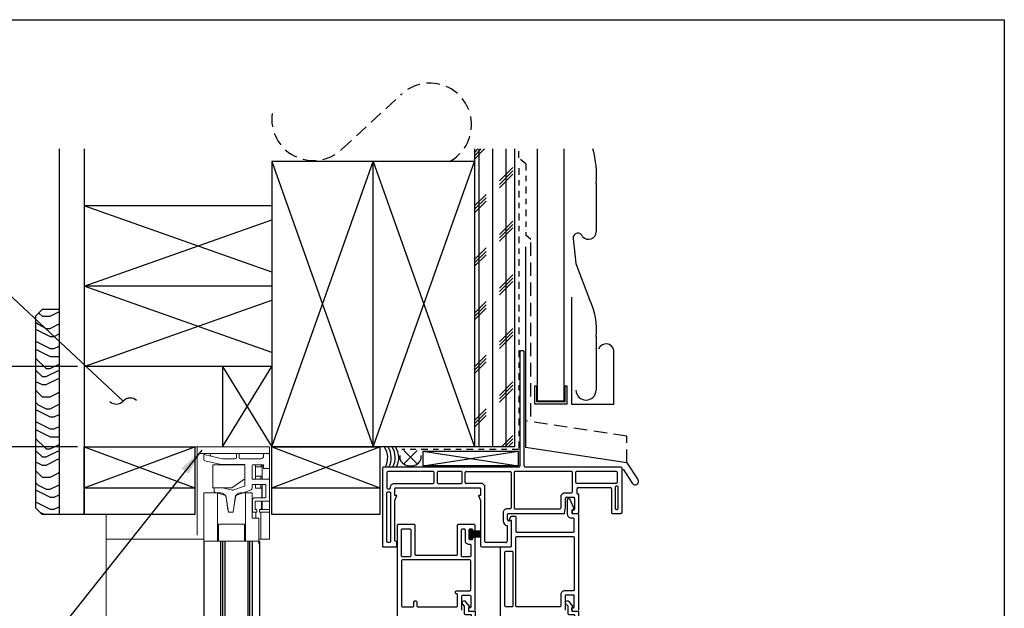
# Model space of a CAD drawing. Units: inches. Extents: x 268574 to 268695, y -309419 to -309381.
# Drawn here: x 268621 to 268639, y -309392 to -309381 of the extents above; entities that cross this region are included whole.
import ezdxf

# ---------------------------------------------------------------- set-up
doc = ezdxf.new("R2010")
doc.units = ezdxf.units.IN
doc.header["$MEASUREMENT"] = 0
doc.header["$PDMODE"] = 35
doc.header["$PDSIZE"] = 0.000315
for name, pattern in [('DASHDOT2', [0.5, 0.25, -0.125, 0, -0.125]), ('DASHED', [0.75, 0.5, -0.25]), ('HIDDEN', [0.375, 0.25, -0.125]), ('HIDDENX2', [0.75, 0.5, -0.25])]:
    doc.linetypes.add(name, pattern=pattern)
doc.layers.get('DEFPOINTS').update_dxf_attribs({"linetype": 'CONTINUOUS'})
for name, color, linetype in [('DIMENSIONS', 12, 'CONTINUOUS'), ('E-wall', 12, 'CONTINUOUS'), ('EXISTING', 1, 'DASHED'), ('FLASHING 6', 52, 'CONTINUOUS'), ('GENERAL CONSTRUCTION DARK', 253, 'CONTINUOUS'), ('GENERAL CONSTRUCTION LIGHT', 251, 'CONTINUOUS'), ('HIDDEN', 8, 'HIDDEN'), ('OUTLINE', 3, 'CONTINUOUS'), ('SA MEMBRANE 6', 32, 'DASHDOT2'), ('TYVEK 3', 11, 'HIDDENX2'), ('VV-LIGHT', 252, 'CONTINUOUS')]:
    doc.layers.add(name, color=color, linetype=linetype)
doc.styles.get("Standard").update_dxf_attribs({"font": 'arial.ttf'})
doc.dimstyles.new('3-1', dxfattribs={"dimscale": 4, "dimtxt": 0.09375, "dimasz": 0.125, "dimexe": 0.0625, "dimexo": 0.03125, "dimgap": 0.09375, "dimtad": 1, "dimdec": 5, "dimzin": 0, "dimdsep": 46, "dimlunit": 4, "dimtxsty": 'Standard', "dimcen": 0.09375, "dimclrt": 2, "dimadec": 0, "dimazin": 0, "dimtfac": 1, "dimtdec": 5, "dimtofl": 0, "dimtmove": 0, "dimatfit": 3, "dimfxl": 1, "dimfrac": 2, "dimtolj": 1, "dimtzin": 0, "dimarcsym": 0})

# ---------------------------------------------------------------- blocks, each defined once
blk = doc.blocks.new('*D18')
at = {"layer": 'DEFPOINTS', "color": 0, "transparency": 16777216}
for p in [(268621.723, -309387.336), (268619.279, -309388.836), (268621.723, -309388.836)]:
    blk.add_point(p, dxfattribs=at)
at = {"layer": 'DIMENSIONS', "color": 0, "lineweight": -2, "transparency": 16777216}
for p, q in [((268619.279, -309386.836), (268619.279, -309386.336)), ((268621.598, -309387.336), (268619.029, -309387.336)), ((268621.598, -309388.836), (268619.029, -309388.836)), ((268619.279, -309389.336), (268619.279, -309393.738))]:
    blk.add_line(p, q, dxfattribs=at)
at = {"layer": 'DIMENSIONS', "color": 0, "transparency": 16777216}
for points in [[(268619.196, -309386.836), (268619.362, -309386.836), (268619.279, -309387.336)], [(268619.196, -309389.336), (268619.362, -309389.336), (268619.279, -309388.836)]]:
    blk.add_solid(points, dxfattribs=at)
at = {"layer": 'DIMENSIONS', "color": 2, "transparency": 16777216, "insert": (268618.661, -309391.787), "char_height": 0.375, "attachment_point": 5, "rotation": 90}
blk.add_mtext('\\A1;1 1/2" [38mm]', dxfattribs=at)

msp = doc.modelspace()

# ---------------------------------------------------------------- hatches: boundary and pattern name
at = {"layer": 'GENERAL CONSTRUCTION LIGHT'}
h = msp.add_hatch(dxfattribs=at)
h.set_pattern_fill('CORK', color=252, scale=2, angle=90, style=0)
h.set_pattern_definition([(90, (292772.09216, -315704.3736), (-0.25, -1e-16), []), (225, (292772.21716, -315704.2486), (0.5, -0.5), [0.353553392, -0.353553392]), (225, (292772.21716, -315704.1861), (0.5, -0.5), [0.353553392, -0.353553392]), (225, (292772.21716, -315704.1236), (0.5, -0.5), [0.353553392, -0.353553392])])
h.paths.add_polyline_path([(268629.751249, -309383.274774), (268629.001249, -309383.274774), (268629.001249, -309388.835715), (268629.751249, -309388.835715)])
h = msp.add_hatch(dxfattribs=at)
h.set_pattern_fill('LEGNO3', color=252, scale=1.5, angle=-90, style=0, pattern_type=2)
h.set_pattern_definition([(360, (268657.985, -309530.2488), (1.5, -1.5), [0.075, -1.425]), (360, (268656.935, -309530.3988), (1.5, -1.5), [0.15, -1.35]), (360, (268657.91, -309530.4738), (1.5, -1.5), [0.075, -1.425]), (360, (268657.01, -309530.6238), (1.5, -1.5), [0.075, -1.425]), (360, (268657.91, -309530.6988), (1.5, -1.5), [0.075, -1.425]), (360, (268657.085, -309530.7738), (1.5, -1.5), [0.075, -1.425]), (360, (268657.91, -309530.8488), (1.5, -1.5), [0.075, -1.425]), (360, (268657.085, -309530.9988), (1.5, -1.5), [0.075, -0.825, 0.075, -0.525]), (360, (268657.085, -309531.1488), (1.5, -1.5), [0.15, -0.75, 0.075, -0.525]), (360, (268657.01, -309531.3738), (1.5, -1.5), [0.075, -0.225, 0.075, -0.6, 0.075, -0.45]), (360, (268656.935, -309531.5238), (1.5, -1.5), [0.075, -0.3, 0.15, -0.975]), (360, (268657.91, -309531.5988), (1.5, -1.5), [0.075, -1.425]), (360, (268656.935, -309531.6738), (1.5, -1.5), [0.075, -0.375, 0.075, -0.975]), (315, (268656.785, -309530.2488), (-4e-16, -1.5), [0.212132, -1.909189]), (315, (268658.06, -309530.2488), (-4e-16, -1.5), [0.424264, -1.697056]), (315, (268658.06, -309530.9988), (-4e-16, -1.5), [0.106065, -2.015255]), (315, (268656.785, -309531.1488), (-4e-16, -1.5), [0.318198, -1.803122]), (315, (268658.06, -309531.1488), (-4e-16, -1.5), [0.53033, -1.59099]), (315, (268658.06, -309531.3738), (-4e-16, -1.5), [0.318198, -1.803122]), (45, (268657.76, -309531.5238), (1.5, -1e-16), [0.106065, -2.015255]), (45, (268657.235, -309530.3238), (1.5, -1e-16), [0.212132, -1.909189]), (45, (268657.31, -309530.9238), (1.5, -1e-16), [0.212132, -1.909189]), (45, (268657.76, -309530.6238), (1.5, -1e-16), [0.212132, -1.909189]), (45, (268657.685, -309531.2238), (1.5, -1e-16), [0.212132, -1.909189]), (45, (268657.76, -309531.3738), (1.5, -1e-16), [0.318198, -1.803122]), (45, (268657.385, -309530.4738), (1.5, -1e-16), [0.318198, -1.803122]), (45, (268657.61, -309530.5488), (1.5, -1e-16), [0.318198, -1.803122]), (45, (268657.385, -309531.0738), (1.5, -1e-16), [0.318198, -1.803122]), (45, (268657.535, -309531.1488), (1.5, -1e-16), [0.318198, -1.803122]), (333.43495, (268656.86, -309530.5488), (1.5, -6e-10), [0.167705, -3.186397]), (333.43495, (268657.985, -309530.4738), (1.5, -6e-10), [0.67082, -2.683282]), (333.43495, (268657.985, -309530.6988), (1.5, -6e-10), [0.67082, -2.683282]), (333.43495, (268657.985, -309530.8488), (1.5, -6e-10), [0.670821, -1.005, 0.335415, -1.342866]), (333.43495, (268658.135, -309531.0738), (1.5, -6e-10), [0.167705, -3.186397]), (333.43495, (268656.785, -309531.5988), (1.5, -6e-10), [0.167705, -3.186397]), (333.43495, (268657.985, -309531.5988), (1.5, -6e-10), [0.33541, -3.018692]), (26.56505, (268657.61, -309530.2488), (1.5, 6e-10), [0.33541, -3.018692]), (26.56505, (268657.085, -309530.6238), (1.5, 6e-10), [0.33541, -3.018692]), (26.56505, (268657.085, -309530.3988), (1.5, 6e-10), [0.167705, -3.186392]), (26.56505, (268657.16, -309530.7738), (1.5, 6e-10), [0.503115, -2.850987]), (26.56505, (268657.46, -309530.7738), (1.5, 6e-10), [0.33541, -3.018692]), (26.56505, (268657.61, -309530.8488), (1.5, 6e-10), [0.33541, -3.018692]), (26.56505, (268657.16, -309530.9988), (1.5, 6e-10), [0.167705, -3.186392]), (26.56505, (268657.235, -309531.1488), (1.5, 6e-10), [0.167705, -3.186392]), (26.56505, (268657.835, -309531.4488), (1.5, 6e-10), [0.167705, -3.186392]), (26.56505, (268657.76, -309530.9238), (1.5, 6e-10), [0.167705, -3.186392]), (26.56505, (268657.085, -309531.3738), (1.5, 6e-10), [0.503115, -2.850987]), (26.56505, (268657.01, -309531.5238), (1.5, 6e-10), [0.33541, -3.018692]), (26.56505, (268657.835, -309531.0738), (1.5, 6e-10), [0.1677, -1.5093, 0.1677, -1.509402]), (26.56505, (268657.385, -309531.3738), (1.5, 6e-10), [0.33541, -3.018692]), (26.56505, (268657.46, -309531.5238), (1.5, 6e-10), [0.33541, -3.018692]), (26.56505, (268657.01, -309531.6738), (1.5, 6e-10), [0.33541, -3.018692]), (26.56505, (268657.46, -309531.6738), (1.5, 6e-10), [0.33541, -3.018692])])
h.paths.add_polyline_path([(268620.814372, -309386.398215), (268620.939372, -309386.273215), (268621.251872, -309386.273215), (268621.251872, -309390.097215), (268621.119368, -309390.097215), (268620.939372, -309390.097215), (268620.814372, -309389.972215)])

# ---------------------------------------------------------------- linework, layer by layer
at = {"layer": 'DEFPOINTS'}
msp.add_lwpolyline([(268574.282167, -309380.863548), (268638.886009, -309380.863548), (268638.886009, -309418.597901), (268574.282167, -309418.597901)], close=True, dxfattribs=at)
at = {"layer": 'DIMENSIONS'}
for p, q in [((268629.001249, -309383.510687), (268625.223046, -309383.510687)), ((268624.301564, -309387.335715), (268625.223046, -309388.835715)), ((268624.301564, -309388.835715), (268625.223046, -309387.335715)), ((268621.723046, -309388.835715), (268623.784038, -309389.597215)), ((268621.723046, -309389.597215), (268623.784038, -309388.835715)), ((268625.223046, -309389.597215), (268627.234044, -309388.835715)), ((268625.223046, -309388.835715), (268627.234044, -309389.597215))]:
    msp.add_line(p, q, dxfattribs=at)
for points in [[(268621.723046, -309388.835715), (268623.784038, -309388.835715), (268623.784038, -309390.097215), (268621.723046, -309390.097215)], [(268625.223046, -309388.835715), (268627.234044, -309388.835715), (268627.234044, -309390.097215), (268625.223046, -309390.097215)]]:
    msp.add_lwpolyline(points, close=True, dxfattribs=at)
at = {"layer": 'E-wall'}
for p, q in [((268621.251872, -309383.274774), (268621.251872, -309390.097215)), ((268621.723046, -309383.274774), (268621.723046, -309390.097215)), ((268629.001249, -309383.274774), (268629.001249, -309388.835715)), ((268629.751249, -309383.274774), (268629.751249, -309388.835715)), ((268630.17637, -309387.980793), (268630.17637, -309383.274774)), ((268630.67637, -309387.980793), (268630.67637, -309383.274774)), ((268625.223046, -309388.835715), (268627.112148, -309383.510687)), ((268625.223046, -309383.510687), (268627.112148, -309388.835715)), ((268625.223046, -309383.510687), (268625.223046, -309388.835715)), ((268627.112148, -309388.835715), (268627.112148, -309383.510687)), ((268627.112148, -309388.835715), (268629.001249, -309383.510687)), ((268627.112148, -309383.510687), (268629.001249, -309388.835715)), ((268629.001249, -309383.510687), (268629.001249, -309388.835715)), ((268631.270177, -309383.91745), (268631.270177, -309384.819954)), ((268625.223046, -309384.335715), (268621.723046, -309384.335715)), ((268625.223046, -309385.571708), (268621.723046, -309384.335715)), ((268621.723046, -309385.835715), (268625.223046, -309384.599723)), ((268630.842627, -309384.944954), (268630.893315, -309385.410938)), ((268630.893315, -309385.410938), (268631.147469, -309386.08594)), ((268625.223046, -309385.835715), (268621.723046, -309385.835715)), ((268625.223046, -309387.071708), (268621.723046, -309385.835715)), ((268621.723046, -309387.335715), (268625.223046, -309386.099723)), ((268620.939372, -309386.273215), (268620.814372, -309386.398215)), ((268620.814372, -309386.398215), (268620.814372, -309389.972215)), ((268621.251872, -309386.273215), (268620.939372, -309386.273215)), ((268631.270177, -309386.775704), (268631.270177, -309387.7742)), ((268625.223046, -309387.335715), (268621.723046, -309387.335715)), ((268624.301564, -309387.335715), (268624.301564, -309388.835715)), ((268629.751249, -309388.835715), (268625.223046, -309388.835715)), ((268621.723046, -309389.597215), (268623.784038, -309389.597215)), ((268625.223046, -309389.597215), (268627.234044, -309389.597215)), ((268620.939372, -309390.097215), (268620.814372, -309389.972215)), ((268621.251872, -309390.097215), (268620.939372, -309390.097215)), ((268621.723046, -309390.097215), (268621.251872, -309390.097215))]:
    msp.add_line(p, q, dxfattribs=at)
msp.add_lwpolyline([(268630.812622, -309386.038935), (268630.812622, -309388.038935), (268631.601087, -309388.038935), (268631.601087, -309387.038935, 0.787507237), (268631.318556, -309387.008964, -9.914190692)], format="xyb", dxfattribs=at)
for centre, radius, start, end in [((268629.528612, -309383.749647), 1.74963, 354.4964389, 15.7483925), ((268630.933131, -309384.937376), 0.090822, 16.5799577, 184.7858547), ((268631.12843, -309384.819954), 0.141747, 220.2078187, 0), ((268630.054759, -309386.636128), 1.223406, 353.4489801, 26.7256049), ((268631.082677, -309387.7742), 0.1875, 180, 0)]:
    msp.add_arc(centre, radius, start, end, dxfattribs=at)
at = {"layer": 'EXISTING', "linetype": 'Continuous', "ltscale": 0.5}
msp.add_line((268630.67637, -309387.980793), (268630.17637, -309387.980793), dxfattribs=at)
at = {"layer": 'EXISTING', "color": 252, "ltscale": 0.5}
msp.add_lwpolyline([(268625.226943, -309382.611572, 0.702810574), (268626.52297, -309383.286821), (268627.643646, -309382.253424, -1.138075331), (268628.533501, -309383.510687)], format="xyb", dxfattribs=at)
at = {"layer": 'FLASHING 6', "color": 2}
for p, q in [((268629.956289, -309385.099721), (268629.956289, -309388.844243)), ((268631.845811, -309389.131759), (268629.956289, -309388.844243)), ((268631.845811, -309389.131759), (268632.050983, -309389.445653)), ((268631.774609, -309389.251293), (268631.946352, -309389.514044))]:
    msp.add_line(p, q, dxfattribs=at)
msp.add_arc((268631.998668, -309389.479849), 0.0625, 213.170027, 33.170027, dxfattribs=at)
at = {"layer": 'GENERAL CONSTRUCTION DARK'}
for p, q in [((268629.848641, -309387.06452), (268629.848641, -309389.190715)), ((268629.910638, -309387.045156), (268629.868638, -309387.045156)), ((268629.930642, -309389.190715), (268629.930642, -309387.06452)), ((268627.610632, -309388.99564), (268627.607071, -309389.026837)), ((268628.009685, -309389.026837), (268628.006123, -309388.99564)), ((268628.047702, -309389.189251), (268629.819395, -309388.913112)), ((268628.047702, -309388.913112), (268629.819395, -309389.189251)), ((268627.607071, -309389.026837), (268627.611586, -309389.066387)), ((268627.611586, -309389.066387), (268627.634582, -309389.108288)), ((268627.634582, -309389.108288), (268627.656137, -309389.132219)), ((268627.656137, -309389.132219), (268627.681683, -309389.151363)), ((268627.681683, -309389.151363), (268627.708826, -309389.168912)), ((268627.708826, -309389.168912), (268627.740759, -309389.18008)), ((268627.740759, -309389.18008), (268627.77349, -309389.186462)), ((268627.843266, -309389.186462), (268627.875997, -309389.18008)), ((268627.875997, -309389.18008), (268627.90793, -309389.168912)), ((268627.90793, -309389.168912), (268627.954952, -309389.13851)), ((268627.954952, -309389.13851), (268627.982174, -309389.108288)), ((268627.982174, -309389.108288), (268627.995745, -309389.08356)), ((268627.995745, -309389.08356), (268628.006123, -309389.058034)), ((268628.006123, -309389.058034), (268628.009685, -309389.026837)), ((268627.284044, -309389.230716), (268627.284044, -309390.700214)), ((268629.828642, -309389.210715), (268627.304044, -309389.210715)), ((268627.77349, -309389.186462), (268627.808378, -309389.189158)), ((268627.808378, -309389.189158), (268627.843266, -309389.186462)), ((268628.829073, -309389.498216), (268628.829073, -309389.312715)), ((268628.849073, -309389.292714), (268629.665568, -309389.292714)), ((268629.685569, -309389.312715), (268629.685569, -309389.973215)), ((268630.277151, -309389.210715), (268629.95064, -309389.210715)), ((268631.734161, -309389.210715), (268630.277153, -309389.210715)), ((268631.754162, -309390.055214), (268631.754162, -309389.230714)), ((268629.153042, -309389.518214), (268628.849073, -309389.518214)), ((268629.198042, -309389.563214), (268629.153042, -309389.518214)), ((268627.516044, -309389.740214), (268627.516044, -309389.620215)), ((268627.536045, -309389.600215), (268629.096044, -309389.600215)), ((268629.116041, -309389.620215), (268629.116041, -309389.740214)), ((268629.198042, -309390.598215), (268629.198042, -309389.563214)), ((268630.915161, -309389.704591), (268630.915161, -309389.615214)), ((268630.940934, -309389.714621), (268630.925161, -309389.714591)), ((268630.935161, -309389.595214), (268631.53516, -309389.595214)), ((268630.950161, -309390.055214), (268630.950161, -309389.724591)), ((268631.55516, -309389.615214), (268631.55516, -309390.055214)), ((268627.516044, -309389.834214), (268627.551042, -309389.740214)), ((268627.551042, -309389.740214), (268627.516044, -309389.740214)), ((268627.516044, -309390.585215), (268627.516044, -309389.834214)), ((268629.116041, -309389.740214), (268629.076042, -309389.740214)), ((268629.076042, -309389.740214), (268629.116041, -309389.834214)), ((268629.116041, -309389.834214), (268629.116041, -309390.680214)), ((268630.700161, -309389.966477), (268630.700161, -309389.795215)), ((268630.720161, -309389.775214), (268630.848159, -309389.775214)), ((268630.86816, -309389.795215), (268630.86816, -309389.995215)), ((268629.538164, -309390.062458), (268629.538164, -309390.217624)), ((268629.671147, -309389.992457), (268629.608164, -309389.992457)), ((268629.620163, -309390.196088), (268629.620163, -309390.095214)), ((268629.640163, -309390.075214), (268630.680984, -309390.075214)), ((268630.680984, -309390.075214), (268630.700161, -309389.966477)), ((268630.848159, -309390.015215), (268630.825161, -309390.015215)), ((268630.825161, -309390.015215), (268630.825161, -309390.055215)), ((268630.845161, -309390.075214), (268630.860161, -309390.075214)), ((268630.860161, -309390.075214), (268630.93016, -309390.075214)), ((268631.575161, -309390.075214), (268631.734161, -309390.075214)), ((268629.695163, -309390.211352), (268629.641906, -309390.216011)), ((268629.695163, -309390.680214), (268629.695163, -309390.211352)), ((268629.116041, -309390.40565), (268628.956901, -309390.40565)), ((268629.116041, -309390.421663), (268628.956901, -309390.421663)), ((268629.116041, -309390.43747), (268628.956901, -309390.43747)), ((268629.116041, -309390.451225), (268628.956901, -309390.451225)), ((268629.116041, -309390.469495), (268628.956901, -309390.469495)), ((268629.613159, -309390.30232), (268629.613159, -309390.588214)), ((268627.551042, -309390.605214), (268627.516044, -309390.585215)), ((268627.551042, -309390.680215), (268627.551042, -309390.605214)), ((268629.116041, -309390.487561), (268628.956901, -309390.487561)), ((268629.116041, -309390.50809), (268628.956901, -309390.50809)), ((268629.116041, -309390.521639), (268628.956901, -309390.521639)), ((268629.58016, -309390.618214), (268629.218042, -309390.618214)), ((268627.284044, -309390.700214), (268627.531042, -309390.700214)), ((268629.136041, -309390.700214), (268629.675163, -309390.700214))]:
    msp.add_line(p, q, dxfattribs=at)
at = {"layer": 'GENERAL CONSTRUCTION DARK', "color": 252}
for p, q in [((268630.125025, -309388.03484), (268630.125025, -309387.694891)), ((268630.125025, -309387.694891), (268630.163106, -309387.694891)), ((268630.163106, -309387.996596), (268630.163106, -309387.694891)), ((268630.690797, -309387.996596), (268630.690797, -309387.694891)), ((268630.690797, -309387.694891), (268630.728877, -309387.694891)), ((268630.728877, -309388.03484), (268630.728877, -309387.694891)), ((268630.728877, -309388.03484), (268630.125025, -309388.03484)), ((268630.690797, -309387.996596), (268630.163106, -309387.996596))]:
    msp.add_line(p, q, dxfattribs=at)
at = {"layer": 'GENERAL CONSTRUCTION DARK'}
msp.add_lwpolyline([(268628.047702, -309388.913112), (268629.819395, -309388.913112), (268629.819395, -309389.189251), (268628.047702, -309389.189251)], close=True, dxfattribs=at)
for points in [[(268627.414043, -309389.619587, 0.414266641), (268627.434044, -309389.599587), (268627.434044, -309389.588214, -0.414223433), (268627.504043, -309389.518214), (268628.227855, -309389.518214, 0.414210777), (268628.247854, -309389.498216), (268628.247854, -309389.312715, 0.414238709), (268628.227855, -309389.292714), (268627.386041, -309389.292714, 0.414171279), (268627.366041, -309389.312715), (268627.366041, -309389.599587, 0.414171279), (268627.386041, -309389.619587)], [(268628.303854, -309389.498216, 0.414143342), (268628.323854, -309389.518214), (268628.753072, -309389.518214, 0.414278222), (268628.773069, -309389.498216), (268628.773069, -309389.312715, 0.414306148), (268628.753072, -309389.292714), (268628.323854, -309389.292714, 0.414171279), (268628.303854, -309389.312715)], [(268629.741566, -309389.973214, 0.41436201), (268629.761567, -309389.993215), (268630.588161, -309389.993215, 0.414248022), (268630.61816, -309389.963214), (268630.61816, -309389.738215), (268630.66316, -309389.693215), (268630.810161, -309389.693215, 0.414075911), (268630.830162, -309389.673215), (268630.830162, -309389.312715, 0.426527763), (268630.809276, -309389.292714), (268629.761567, -309389.292714, 0.41436201), (268629.741566, -309389.312715)], [(268630.90616, -309389.292714, 0.414171279), (268630.88616, -309389.312715), (268630.88616, -309389.493217, 0.414143342), (268630.90616, -309389.513215), (268631.652164, -309389.513215, 0.414143342), (268631.672165, -309389.493217), (268631.672165, -309389.312715, 0.414171279), (268631.652164, -309389.292714)], [(268627.386041, -309390.618215, -0.414157312), (268627.366041, -309390.598215), (268627.366041, -309389.695585, -0.414143342), (268627.386041, -309389.675587), (268627.414043, -309389.675587, -0.414238709), (268627.434044, -309389.695585), (268627.434044, -309390.598215, -0.414252676), (268627.414043, -309390.618215)], [(268631.664163, -309390.000215, 0.414143342), (268631.684164, -309389.980216), (268631.684164, -309389.589215, 0.414171279), (268631.664163, -309389.569215), (268631.645162, -309389.569215, 0.414171279), (268631.625162, -309389.589215), (268631.625162, -309389.980216, 0.414143342), (268631.645162, -309390.000215)], [(268627.660119, -309390.363512), (268627.795122, -309390.363512, -0.414252676), (268627.815123, -309390.383511), (268627.815123, -309390.547987), (268627.815123, -309390.867512, -0.414252676), (268627.795122, -309390.887512), (268627.66012, -309390.887512, -0.414252676), (268627.64012, -309390.867512), (268627.64012, -309390.383511, -0.414224744)], [(268628.915117, -309390.648344, -0.414235817), (268628.935118, -309390.668344), (268628.935118, -309390.867512, -0.414252676), (268628.915117, -309390.887512), (268628.780113, -309390.887512, -0.414252676), (268628.760113, -309390.867512), (268628.760113, -309390.383512, -0.414123594), (268628.780113, -309390.363512), (268628.805578, -309390.363512, -0.414218959), (268628.825579, -309390.383512), (268628.825579, -309390.578344, 0.414216621), (268628.895578, -309390.648344)], [(268630.864638, -309391.498349, -0.414157312), (268630.844638, -309391.518349), (268630.684636, -309391.518349, 0.414216871), (268630.614636, -309391.588348), (268630.614636, -309391.798349, -0.414224744), (268630.594638, -309391.818349), (268629.793194, -309391.818349, -0.4142428), (268629.773194, -309391.798348), (268629.773194, -309390.525349, -0.414266641), (268629.793194, -309390.505348), (268630.844638, -309390.505348, -0.414123594), (268630.864638, -309390.525349)], [(268629.589636, -309391.818349, -0.414123594), (268629.569636, -309391.798348), (268629.569636, -309390.800348, -0.414157312), (268629.589636, -309390.780349), (268629.697194, -309390.780349, -0.414252676), (268629.717194, -309390.800348), (268629.717194, -309391.798348, -0.4142428), (268629.697194, -309391.818349)]]:
    msp.add_lwpolyline(points, format="xyb", close=True, dxfattribs=at)
for points in [[(268629.489638, -309392.503348), (268629.489638, -309390.720348, -0.414235817), (268629.509638, -309390.700348), (268629.673737, -309390.700348, 0.434779016), (268629.69369, -309390.678953), (268629.69369, -309390.205349), (268629.643195, -309390.205349), (268629.689383, -309390.125349), (268629.753195, -309390.125349, -0.414238709), (268629.773194, -309390.14535), (268629.773194, -309390.405349, 0.414252676), (268629.793194, -309390.425349), (268630.844638, -309390.425349, 0.414157312), (268630.864638, -309390.405349), (268630.864638, -309390.185349, 0.414218959), (268630.844638, -309390.165348), (268630.809634, -309390.165348, -0.414223433), (268630.739634, -309390.095349), (268630.739634, -309390.075349), (268630.739634, -309389.816703, -0.414252676), (268630.759635, -309389.796704), (268630.763079, -309389.796704, -0.300808228), (268630.781483, -309389.808876), (268630.858651, -309389.996057, -0.598338881), (268630.853602, -309390.00535)], [(268630.853602, -309390.005349), (268630.839635, -309390.005349, 0.414266641), (268630.819634, -309390.025349), (268630.819634, -309390.075349), (268630.924636, -309390.075349, -0.414204993), (268630.944636, -309390.095349), (268630.944636, -309391.878349, -0.414252676)], [(268629.015116, -309390.537936, 0.414186371), (268629.003117, -309390.525936), (268628.97739, -309390.525936, 0.414186371), (268628.965391, -309390.537936), (268628.965391, -309390.556344, -0.414146632), (268628.953392, -309390.568344), (268628.91758, -309390.568344, -0.414352132), (268628.905579, -309390.556344), (268628.905579, -309390.375629, -0.414391863), (268628.91758, -309390.363629), (268628.953392, -309390.363629, -0.414186371), (268628.965391, -309390.375629), (268628.965391, -309390.394039, 0.414186371), (268628.97739, -309390.406039), (268629.003117, -309390.406039, 0.414186371), (268629.015116, -309390.394039), (268629.015116, -309390.303512, 0.414218959), (268628.995115, -309390.283512), (268628.700115, -309390.283512, 0.414314331), (268628.680115, -309390.303512), (268628.680115, -309390.843512, -0.414252676), (268628.660114, -309390.863512), (268627.915123, -309390.863512, -0.414252676), (268627.895123, -309390.843512), (268627.895123, -309390.303512, 0.414218959), (268627.875122, -309390.283512), (268627.580122, -309390.283512, 0.414218959), (268627.560122, -309390.303512), (268627.560122, -309392.503511, 0.414235817)], [(268628.662113, -309391.574513, -0.414106893), (268628.650114, -309391.562513), (268628.650114, -309391.530513, -0.414146632), (268628.662113, -309391.518512), (268628.915117, -309391.518512, 0.414123594), (268628.935118, -309391.498512), (268628.935118, -309390.963512, 0.414140453), (268628.915117, -309390.943512), (268628.788118, -309390.943512), (268627.660119, -309390.943512, 0.414207884), (268627.64012, -309390.963512), (268627.64012, -309391.798512, 0.414224744), (268627.660119, -309391.818512), (268627.849122, -309391.818512, 0.414235817), (268627.869123, -309391.798512), (268627.869123, -309391.728512, -0.414235817), (268627.889123, -309391.708512), (268627.905123, -309391.708512, -0.414140453), (268627.925123, -309391.728512), (268627.925123, -309391.798512, 0.414235817), (268627.945124, -309391.818512), (268628.665117, -309391.818512, 0.414235817), (268628.685118, -309391.798512), (268628.685118, -309391.586513, 0.414146632), (268628.673119, -309391.574513), (268628.662113, -309391.574513), (268628.662117, -309391.574513)], [(268628.588569, -309392.470995), (268628.925172, -309392.470995, 0.414213562), (268628.944725, -309392.451442), (268628.944725, -309391.985847, 0.526016692), (268628.935143, -309391.966294), (268628.837608, -309391.966294, -0.414213562), (268628.818056, -309391.946741), (268628.818056, -309391.8058), (268628.776438, -309391.760739, -1.064205821), (268628.835538, -309391.722502), (268628.92008, -309391.833908), (268628.888446, -309391.833908), (268628.888446, -309391.898512), (268628.888446, -309391.898512), (268629.015116, -309391.898512), (268629.015116, -309392.521833, -0.414213562), (268628.995563, -309392.541386), (268628.588569, -309392.541386)], [(268628.765118, -309391.878512), (268628.765118, -309391.618511, -0.414235817), (268628.785118, -309391.598511), (268628.915117, -309391.598511, -0.414123594), (268628.935118, -309391.618512), (268628.935118, -309391.818511, -0.414235817), (268628.915117, -309391.838511), (268628.890118, -309391.838511), (268628.890118, -309391.878511, 0.414218959)], [(268630.51809, -309392.470833), (268630.854692, -309392.470833, 0.414213562), (268630.874245, -309392.45128), (268630.874245, -309391.985686, 0.526016692), (268630.864663, -309391.966133), (268630.767129, -309391.966133, -0.414213562), (268630.747576, -309391.94658), (268630.747576, -309391.805638), (268630.705958, -309391.760577, -1.064205821), (268630.765058, -309391.72234), (268630.8496, -309391.833747), (268630.817966, -309391.833747), (268630.817966, -309391.89835), (268630.817966, -309391.89835), (268630.944636, -309391.89835), (268630.944636, -309392.521671, -0.414213562), (268630.925083, -309392.541224), (268630.51809, -309392.541224)], [(268630.819636, -309391.878349), (268630.819636, -309391.838348), (268630.844638, -309391.838348, 0.414235817), (268630.864638, -309391.818348), (268630.864638, -309391.618349, 0.414235817), (268630.844638, -309391.598349), (268630.714636, -309391.598349, 0.414218959), (268630.694636, -309391.618349), (268630.694636, -309391.878349, -0.414252676)]]:
    msp.add_lwpolyline(points, format="xyb", dxfattribs=at)
at = {"layer": 'GENERAL CONSTRUCTION DARK', "const_width": 0.05}
msp.add_lwpolyline([(268628.936493, -309390.560439), (268628.936493, -309390.369314)], dxfattribs=at)
at = {"layer": 'GENERAL CONSTRUCTION DARK'}
msp.add_lwpolyline([(268629.015116, -309391.878511), (268629.015116, -309390.541012)], dxfattribs=at)
for centre, radius, start, end in [((268629.868636, -309387.065155), 0.019999, 89.9948084, 180.0051915), ((268629.910639, -309387.065155), 0.019999, 359.9948085, 90.0051915), ((268627.01934, -309389.037204), 0.363965, 331.5282906, 33.1565126), ((268627.160046, -309389.037204), 0.363965, 331.5282906, 33.1565126), ((268627.304043, -309389.230714), 0.019999, 89.9948084, 180.0051915), ((268628.849068, -309389.31271), 0.019995, 89.9854811, 180.0145189), ((268629.665567, -309389.312716), 0.020002, 0.0041358, 89.9958642), ((268629.828642, -309389.190717), 0.019999, 269.9948072, 0.0051928), ((268629.95064, -309389.190717), 0.019999, 179.9948072, 270.0051928), ((268630.277153, -309389.190717), 0.019999, 269.9948161, 270.0000089), ((268630.277151, -309389.190717), 0.019999, 269.9999911, 270.0051839), ((268631.73416, -309389.230717), 0.020002, 0.0096005, 89.9958638), ((268628.849068, -309389.498219), 0.019995, 179.9909446, 270.0145197), ((268627.536046, -309389.620217), 0.020002, 90.0041358, 179.9958642), ((268629.096045, -309389.62021), 0.019995, 359.9854799, 90.003591), ((268630.935161, -309389.615214), 0.02, 89.9994721, 180.0005279), ((268630.925162, -309389.70459), 0.010001, 180.0041358, 269.9958642), ((268630.94016, -309389.724592), 0.010001, 0.0041358, 85.5568852), ((268631.535158, -309389.615216), 0.020002, 0.0041358, 89.9958642), ((268630.720166, -309389.795219), 0.020005, 90.0134644, 179.9865356), ((268630.848161, -309389.795213), 0.019999, 359.9948084, 90.0051916), ((268629.608163, -309390.062457), 0.069999, 89.9997008, 180.0006895), ((268629.640163, -309390.095215), 0.02, 89.9994721, 179.9977958), ((268629.665473, -309389.97318), 0.020095, 286.4005849, 359.8987035), ((268630.845161, -309390.055214), 0.02, 180.0022042, 270.0005279), ((268630.848161, -309389.995216), 0.019999, 269.9948085, 0.0051915), ((268630.930159, -309390.055213), 0.020002, 270.0041358, 359.9958642), ((268631.575162, -309390.055213), 0.020002, 180.0041358, 269.9958642), ((268631.73416, -309390.055213), 0.020002, 270.0041358, 359.9958642), ((268629.623158, -309390.217915), 0.084995, 179.803875, 263.2435505), ((268629.640164, -309390.196086), 0.020001, 180.0052291, 274.9984613), ((268629.218044, -309390.598212), 0.020002, 180.006868, 269.995864), ((268629.582942, -309390.588126), 0.030217, 264.7170654, 359.8314665), ((268627.531045, -309390.680217), 0.019997, 269.9901439, 0.007124), ((268629.136043, -309390.680213), 0.020002, 180.0041358, 269.9958642), ((268629.675162, -309390.680213), 0.020002, 270.0041358, 359.9958642)]:
    msp.add_arc(centre, radius, start, end, dxfattribs=at)
at = {"layer": 'GENERAL CONSTRUCTION LIGHT', "linetype": 'HIDDEN'}
for p, q in [((268631.845811, -309388.631759), (268629.956289, -309388.350356)), ((268631.845811, -309389.131759), (268631.845811, -309388.631759))]:
    msp.add_line(p, q, dxfattribs=at)
at = {"layer": 'GENERAL CONSTRUCTION LIGHT'}
for p, q in [((268627.930922, -309388.899627), (268627.684915, -309389.153453)), ((268627.685052, -309388.900132), (268627.935073, -309389.151363))]:
    msp.add_line(p, q, dxfattribs=at)
for centre in [(268627.08599, -309389.037204), (268627.226697, -309389.037204)]:
    msp.add_arc(centre, 0.363965, 331.5282906, 33.1565126, dxfattribs=at)
at = {"layer": 'HIDDEN'}
msp.add_line((268625.279424, -309388.835715), (268625.404424, -309388.835715), dxfattribs=at)
at = {"layer": 'OUTLINE', "linetype": 'Continuous', "lineweight": 15}
for p, q in [((268623.953627, -309389.070828), (268623.953627, -309388.985715)), ((268623.955704, -309388.975738), (268624.303924, -309389.056096)), ((268623.965997, -309388.960715), (268623.965997, -309388.96414)), ((268623.978627, -309388.960715), (268624.051665, -309388.960715)), ((268624.562627, -309389.031096), (268624.562627, -309388.970715)), ((268624.572627, -309388.960715), (268624.602627, -309388.960715)), ((268624.612627, -309388.970715), (268624.612627, -309389.031096)), ((268625.067038, -309389.006096), (268625.067038, -309388.970715)), ((268625.077038, -309388.960715), (268625.167038, -309388.960715)), ((268625.177038, -309388.970715), (268625.177038, -309389.230715)), ((268624.278627, -309389.165715), (268623.973005, -309389.095187)), ((268624.718627, -309389.165715), (268624.278627, -309389.165715)), ((268624.303924, -309389.056096), (268624.537627, -309389.056096)), ((268624.637627, -309389.056096), (268625.017038, -309389.056096)), ((268624.718627, -309389.558658), (268624.718627, -309389.165715)), ((268624.856627, -309389.178715), (268624.856627, -309389.428715)), ((268625.057038, -309389.168715), (268624.866627, -309389.168715)), ((268625.067038, -309389.230715), (268625.067038, -309389.178715)), ((268625.167038, -309389.240715), (268625.077038, -309389.240715)), ((268624.856627, -309389.548715), (268624.856627, -309389.595204)), ((268624.866627, -309389.438715), (268625.167038, -309389.438715)), ((268625.097038, -309389.538715), (268624.866627, -309389.538715)), ((268625.107038, -309389.773715), (268625.107038, -309389.548715)), ((268625.177038, -309389.448715), (268625.177038, -309389.845715)), ((268623.955046, -309389.694101), (268623.955046, -309390.649101)), ((268624.205046, -309389.694101), (268623.955046, -309389.694101)), ((268624.147627, -309389.668272), (268624.147627, -309389.605715)), ((268624.364627, -309389.740715), (268624.154757, -309389.677851)), ((268624.157627, -309389.595715), (268624.296371, -309389.595715)), ((268624.205046, -309389.694101), (268624.205046, -309390.594101)), ((268624.270891, -309389.694101), (268624.205046, -309389.694101)), ((268624.298843, -309389.596026), (268624.490675, -309389.644962)), ((268624.496497, -309389.644695), (268624.711977, -309389.56808)), ((268624.823377, -309389.642315), (268624.546627, -309389.740715)), ((268624.730046, -309389.694101), (268624.6398, -309389.694101)), ((268624.730046, -309389.694101), (268624.730046, -309390.594101)), ((268624.855046, -309389.694101), (268624.730046, -309389.694101)), ((268624.855046, -309389.694101), (268624.855046, -309390.167367)), ((268624.410627, -309390.050715), (268624.364627, -309389.740715)), ((268624.403527, -309390.00287), (268624.37069, -309389.781578)), ((268624.546627, -309389.740715), (268624.500627, -309390.050715)), ((268624.540883, -309389.779423), (268624.508046, -309390.000715)), ((268624.861627, -309390.050715), (268624.861627, -309389.823715)), ((268624.901627, -309389.783715), (268625.097038, -309389.783715)), ((268624.911627, -309389.845715), (268624.911627, -309390.000715)), ((268625.031627, -309389.845715), (268624.911627, -309389.845715)), ((268625.031627, -309390.000715), (268625.031627, -309389.845715)), ((268625.032038, -309389.845715), (268625.032038, -309390.000715)), ((268625.177038, -309389.845715), (268625.032038, -309389.845715)), ((268624.410947, -309390.05287), (268624.403527, -309390.00287)), ((268624.500627, -309390.050715), (268624.410627, -309390.050715)), ((268624.500627, -309390.050715), (268624.425466, -309390.050715)), ((268624.508046, -309390.000715), (268624.500627, -309390.050715)), ((268624.944627, -309390.050715), (268624.861627, -309390.050715)), ((268624.911627, -309390.000715), (268624.944627, -309390.000715)), ((268624.944627, -309390.000715), (268624.944627, -309390.050715)), ((268624.989627, -309390.000715), (268625.031627, -309390.000715)), ((268624.989627, -309390.050715), (268624.989627, -309390.000715)), ((268625.177038, -309390.050715), (268624.989627, -309390.050715)), ((268625.032038, -309390.000715), (268625.177038, -309390.000715)), ((268625.177038, -309390.000715), (268625.177038, -309390.050715)), ((268624.225046, -309390.594101), (268624.225046, -309390.279101)), ((268624.225046, -309390.279101), (268624.710046, -309390.279101)), ((268624.710046, -309390.279101), (268624.710046, -309390.594101)), ((268624.855046, -309390.167367), (268624.980046, -309390.167367)), ((268624.980046, -309390.167367), (268624.980046, -309390.649101)), ((268624.200046, -309390.594101), (268623.955046, -309390.594101)), ((268624.200046, -309390.594101), (268623.955046, -309390.594101)), ((268624.685046, -309390.594101), (268624.200046, -309390.594101)), ((268624.685046, -309390.594101), (268624.225046, -309390.594101)), ((268624.735046, -309390.594101), (268624.685046, -309390.594101)), ((268624.980046, -309390.594101), (268624.735046, -309390.594101)), ((268624.980046, -309390.594101), (268624.735046, -309390.594101))]:
    msp.add_line(p, q, dxfattribs=at)
at = {"layer": 'OUTLINE'}
for p, q in [((268623.955046, -309390.594101), (268623.955046, -309405.136764)), ((268624.264101, -309390.594101), (268624.264101, -309405.136764)), ((268624.303471, -309390.594101), (268624.303471, -309405.136764)), ((268624.346779, -309390.594101), (268624.346779, -309405.136764)), ((268624.771975, -309390.594101), (268624.771975, -309405.136764)), ((268624.804653, -309390.594101), (268624.804653, -309405.136764)), ((268624.854653, -309390.594101), (268624.854653, -309405.136764)), ((268624.988511, -309390.594101), (268624.988511, -309405.136764))]:
    msp.add_line(p, q, dxfattribs=at)
at = {"layer": 'OUTLINE', "linetype": 'Continuous', "lineweight": 15}
for centre, radius, start, end in [((268623.978627, -309388.985715), 0.025, 90, 180), ((268624.051665, -309388.985715), 0.025, 2.2464651, 90), ((268624.101627, -309388.983755), 0.025, 182.2464651, 257.0053832), ((268624.572627, -309388.970715), 0.01, 90, 180), ((268624.602627, -309388.970715), 0.01, 0, 90), ((268625.077038, -309388.970715), 0.01, 90, 180), ((268625.167038, -309388.970715), 0.01, 0, 90), ((268623.978627, -309389.070828), 0.025, 180, 257.0053832), ((268624.537627, -309389.031096), 0.025, 270, 0), ((268624.637627, -309389.031096), 0.025, 180, 270), ((268624.866627, -309389.178715), 0.01, 90, 180), ((268625.017038, -309389.006096), 0.05, 270, 0), ((268625.057038, -309389.178715), 0.01, 0, 90), ((268625.077038, -309389.230715), 0.01, 180, 270), ((268625.167038, -309389.230715), 0.01, 270, 0), ((268624.866627, -309389.428715), 0.01, 180, 270), ((268624.866627, -309389.548715), 0.01, 90, 180), ((268625.097038, -309389.548715), 0.01, 0, 90), ((268625.167038, -309389.448715), 0.01, 0, 90), ((268624.157627, -309389.605715), 0.01, 90, 180), ((268624.157627, -309389.668272), 0.01, 180, 253.3249823), ((268624.267584, -309389.798542), 0.104493, 9.3432118, 88.1863801), ((268624.296371, -309389.605715), 0.01, 75.6889587, 90), ((268624.493147, -309389.635273), 0.01, 255.6889587, 289.5731258), ((268624.6398, -309389.794101), 0.1, 90, 171.5596347), ((268624.708627, -309389.558658), 0.01, 289.5731258, 0), ((268624.806627, -309389.595204), 0.05, 289.5731258, 0), ((268624.901627, -309389.823715), 0.04, 90, 180), ((268625.097038, -309389.773715), 0.01, 270, 0)]:
    msp.add_arc(centre, radius, start, end, dxfattribs=at)
at = {"layer": 'SA MEMBRANE 6', "color": 3, "ltscale": 0.5}
for p, q in [((268629.82954, -309383.443159), (268629.82954, -309383.274774)), ((268629.958357, -309383.553884), (268629.82954, -309383.443159)), ((268629.830113, -309383.632647), (268629.830113, -309388.88259)), ((268629.958357, -309383.553884), (268629.958357, -309384.883476)), ((268629.830113, -309388.88259), (268627.646495, -309388.88259))]:
    msp.add_line(p, q, dxfattribs=at)
at = {"layer": 'TYVEK 3', "color": 2, "ltscale": 0.5}
for p, q in [((268630.051648, -309384.963664), (268629.958357, -309384.883476)), ((268630.051648, -309388.268544), (268630.051648, -309384.963664))]:
    msp.add_line(p, q, dxfattribs=at)
at = {"layer": 'VV-LIGHT', "linetype": 'Continuous', "lineweight": 15}
for p, q in [((268625.177038, -309388.835715), (268623.286537, -309388.835715)), ((268623.830046, -309388.835715), (268623.830046, -309390.480715)), ((268623.860612, -309388.960715), (268625.177038, -309388.960715)), ((268625.177038, -309388.835715), (268625.177038, -309390.555715)), ((268624.122635, -309389.595715), (268624.122635, -309389.168715)), ((268624.122635, -309389.168715), (268624.718627, -309389.168715)), ((268624.915627, -309389.438715), (268624.915627, -309389.168715)), ((268625.020038, -309389.168715), (268625.020038, -309389.205715)), ((268625.040038, -309389.168715), (268625.040038, -309389.438715)), ((268625.040038, -309389.205715), (268624.915627, -309389.205715)), ((268625.020038, -309389.205715), (268625.040038, -309389.205715)), ((268624.718627, -309389.428721), (268624.477635, -309389.595715)), ((268625.040038, -309389.383715), (268624.915627, -309389.383715)), ((268624.915627, -309389.604715), (268624.915627, -309389.538715)), ((268625.017038, -309389.383715), (268625.017038, -309389.438715)), ((268625.017038, -309389.538715), (268625.017038, -309389.604715)), ((268625.040038, -309389.538715), (268625.040038, -309389.783715)), ((268624.157627, -309389.595715), (268624.122635, -309389.595715)), ((268624.157627, -309389.595715), (268624.296371, -309389.595715)), ((268624.477635, -309389.595715), (268624.296371, -309389.595715)), ((268625.040038, -309389.604715), (268624.915627, -309389.604715)), ((268625.035038, -309389.783715), (268625.035038, -309389.604715)), ((268625.040038, -309389.845715), (268625.040038, -309389.989715)), ((268622.129817, -309390.097215), (268622.129817, -309390.480715)), ((268624.923046, -309390.167367), (268624.923046, -309390.050715)), ((268625.015627, -309389.989715), (268625.015627, -309390.000715)), ((268625.031627, -309389.989715), (268625.015627, -309389.989715)), ((268625.015627, -309390.050715), (268625.015627, -309390.555715)), ((268625.040038, -309389.989715), (268625.032038, -309389.989715)), ((268622.129817, -309390.480715), (268622.129817, -309405.136764)), ((268622.129817, -309390.555715), (268623.955046, -309390.555715)), ((268625.013834, -309390.555715), (268624.980046, -309390.555715)), ((268625.177038, -309390.555715), (268625.015627, -309390.555715)), ((268625.177038, -309390.555715), (268625.073817, -309390.555715))]:
    msp.add_line(p, q, dxfattribs=at)

# ---------------------------------------------------------------- dimensions: what is measured, and where the dimension line sits
at = {"layer": 'DIMENSIONS'}
dim = msp.add_linear_dim(base=(268619.278906, -309388.835715), p1=(268621.723046, -309387.335715), p2=(268621.723046, -309388.835715), angle=90, dimstyle='3-1', dxfattribs=at)
dim.commit()
dim.dimension.update_dxf_attribs({"geometry": '*D18', "text_midpoint": (268618.661154, -309391.786815)})

# ---------------------------------------------------------------- leaders
at = {"layer": 'DIMENSIONS', "annotation_type": 0, "has_hookline": 1, "hookline_direction": 1}
for points, override, text_width in [([(268622.450132, -309387.979527), (268618.547595, -309384.338267), (268618.047595, -309384.338267)], {"dimtad": 0, "dimldrblk": 'Integral'}, 6.231753), ([(268623.912857, -309388.894852), (268618.578995, -309395.619078), (268618.078995, -309395.619078)], {"dimgap": 0.09375, "dimtad": 0}, 3.725188)]:
    msp.add_leader(points, dimstyle='3-1', override=override, dxfattribs=dict(at, text_width=text_width))

doc.saveas('drawing.dxf')
